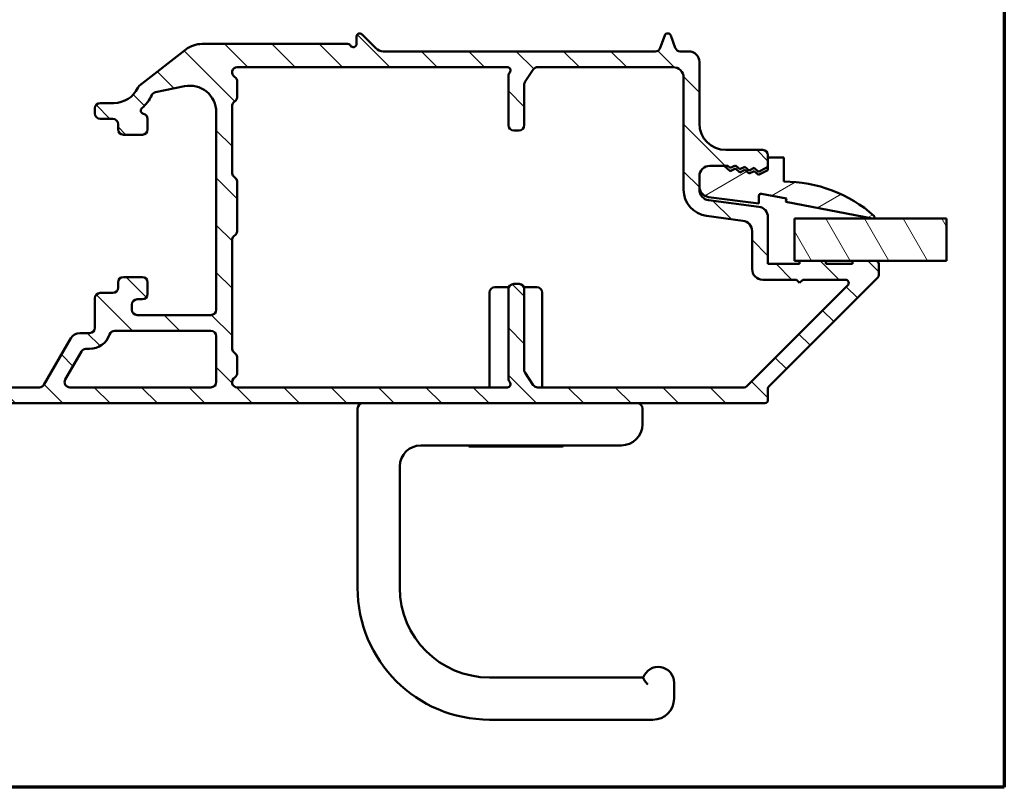
# Model space of a CAD drawing. Units: millimetres. Extents: x 13 to 821, y -287 to 287.
# Drawn here: x 314 to 407, y -287 to -214 of the extents above; entities that cross this region are included whole.
import ezdxf

# ---------------------------------------------------------------- set-up
doc = ezdxf.new("R2010")
doc.units = ezdxf.units.MM
for name, color, linetype, lineweight in [('Border (ISO)', 8, 'Continuous', 70), ('Break Line (ISO)', 7, 'Continuous', 50), ('Hatch (ISO)', 8, 'Continuous', 18), ('Visible (ISO)', 7, 'Continuous', 50)]:
    doc.layers.add(name, color=color, linetype=linetype, lineweight=lineweight)

# ---------------------------------------------------------------- blocks, each defined once
blk = doc.blocks.new('Borders LEIAB A4 Border')
at = {"layer": 'Border (ISO)'}
for p, q in [((200, 287), (200, 10)), ((200, 10), (15, 10))]:
    blk.add_line(p, q, dxfattribs=at)

msp = doc.modelspace()

# ---------------------------------------------------------------- hatches: boundary and pattern name
at = {"layer": 'Hatch (ISO)'}
h = msp.add_hatch(dxfattribs=at)
h.set_pattern_fill('ANSI31', color=256, scale=25.4, angle=90.00021, style=0)
h.set_pattern_definition([(135.0002, (206.8576, -297), (-2.245056, -2.24507), [])])
edge = h.paths.add_edge_path()
edge.add_line((304.002, -249.635), (304.81, -250.442))
edge.add_ellipse((305.163, -250.089), major_axis=(0.354, -0.354), ratio=1, start_angle=270, end_angle=315)
edge.add_line((305.163, -250.589), (384.156, -250.589))
edge.add_ellipse((384.156, -250.289), major_axis=(0.3, 0), ratio=1, start_angle=270, end_angle=360)
edge.add_line((384.456, -250.289), (384.456, -249.213))
edge.add_ellipse((384.756, -249.213), major_axis=(0, 0.3), ratio=1, start_angle=45, end_angle=90, ccw=False)
edge.add_line((384.544, -249.001), (394.868, -238.676))
edge.add_ellipse((394.656, -238.464), major_axis=(0.212, 0.212), ratio=1, start_angle=270, end_angle=315)
edge.add_line((394.956, -238.464), (394.956, -237.389))
edge.add_ellipse((394.656, -237.389), major_axis=(0, 0.3), ratio=1, start_angle=270, end_angle=360)
edge.add_line((394.656, -237.089), (392.456, -237.089))
edge.add_line((392.456, -237.089), (392.456, -237.389))
edge.add_line((392.456, -237.389), (389.956, -237.389))
edge.add_line((389.956, -237.389), (389.956, -237.089))
edge.add_line((389.956, -237.089), (387.456, -237.089))
edge.add_line((387.456, -237.089), (387.456, -237.389))
edge.add_line((387.456, -237.389), (384.456, -237.389))
edge.add_line((384.456, -237.389), (384.456, -232.966))
edge.add_ellipse((383.456, -232.966), major_axis=(0, 1), ratio=1, start_angle=270, end_angle=352.5)
edge.add_line((383.587, -231.974), (378.825, -231.347))
edge.add_ellipse((378.956, -230.356), major_axis=(-0.991, 0.131), ratio=1, start_angle=7.5, end_angle=90, ccw=False)
edge.add_line((377.956, -230.356), (377.956, -230.056))
edge.add_line((377.956, -230.056), (377.956, -229.089))
edge.add_ellipse((378.956, -229.089), major_axis=(0, 1), ratio=1, start_angle=0, end_angle=90, ccw=False)
edge.add_line((378.956, -228.089), (380.311, -228.089))
edge.add_line((380.311, -228.089), (380.887, -228.593))
edge.add_line((380.887, -228.593), (381.372, -228.354))
edge.add_line((381.372, -228.354), (381.779, -228.71))
edge.add_line((381.779, -228.71), (382.264, -228.472))
edge.add_line((382.264, -228.472), (382.671, -228.828))
edge.add_line((382.671, -228.828), (383.157, -228.589))
edge.add_line((383.157, -228.589), (383.564, -228.945))
edge.add_line((383.564, -228.945), (384.456, -228.506))
edge.add_line((384.456, -228.506), (384.456, -228.02))
edge.add_line((384.456, -228.02), (384.456, -227.289))
edge.add_line((384.456, -227.289), (384.456, -227.089))
edge.add_ellipse((383.956, -227.089), major_axis=(0, 0.5), ratio=1, start_angle=270, end_angle=360)
edge.add_line((383.956, -226.589), (380.456, -226.589))
edge.add_ellipse((380.456, -224.089), major_axis=(-2.5, 0), ratio=1, start_angle=0, end_angle=90, ccw=False)
edge.add_line((377.956, -224.089), (377.956, -218.239))
edge.add_ellipse((376.956, -218.239), major_axis=(0, 1), ratio=1, start_angle=270, end_angle=360)
edge.add_line((376.956, -217.239), (376.135, -217.239))
edge.add_ellipse((376.135, -216.739), major_axis=(-0.5, 0), ratio=1, start_angle=20, end_angle=90, ccw=False)
edge.add_line((375.665, -216.91), (375.238, -215.736))
edge.add_ellipse((374.956, -215.839), major_axis=(-0.103, 0.282), ratio=1, start_angle=270, end_angle=410)
edge.add_line((374.674, -215.736), (374.247, -216.91))
edge.add_ellipse((373.777, -216.739), major_axis=(-0.171, -0.47), ratio=1, start_angle=20, end_angle=90, ccw=False)
edge.add_line((373.777, -217.239), (347.995, -217.239))
edge.add_ellipse((347.995, -216.239), major_axis=(-1, 0), ratio=1, start_angle=45, end_angle=90, ccw=False)
edge.add_line((347.287, -216.946), (345.968, -215.626))
edge.add_ellipse((345.756, -215.839), major_axis=(-0.212, 0.212), ratio=1, start_angle=270, end_angle=405)
edge.add_line((345.456, -215.839), (345.456, -216.539))
edge.add_ellipse((345.156, -216.539), major_axis=(0, -0.3), ratio=1, start_angle=300, end_angle=450, ccw=False)
edge.add_ellipse((344.636, -216.839), major_axis=(-0.15, 0.26), ratio=1, start_angle=270, end_angle=330)
edge.add_line((344.636, -216.539), (330.817, -216.539))
edge.add_ellipse((330.817, -219.039), major_axis=(-2.5, 0), ratio=1, start_angle=270, end_angle=308)
edge.add_line((329.278, -217.069), (324.865, -220.516))
edge.add_ellipse((325.173, -220.91), major_axis=(-0.308, 0.394), ratio=1, start_angle=0, end_angle=26.8957)
edge.add_ellipse((322.456, -219.638), major_axis=(-1.061, -2.264), ratio=1, start_angle=25.1043, end_angle=90, ccw=False)
edge.add_line((322.456, -222.138), (321.156, -222.138))
edge.add_ellipse((321.156, -222.638), major_axis=(-0.5, 0), ratio=1, start_angle=270, end_angle=360)
edge.add_line((320.656, -222.638), (320.656, -223.138))
edge.add_ellipse((321.156, -223.138), major_axis=(0, -0.5), ratio=1, start_angle=270, end_angle=360)
edge.add_line((321.156, -223.638), (322.356, -223.638))
edge.add_ellipse((322.356, -224.138), major_axis=(0.5, 0), ratio=1, start_angle=0, end_angle=90, ccw=False)
edge.add_line((322.856, -224.138), (322.856, -224.638))
edge.add_ellipse((323.356, -224.638), major_axis=(0, -0.5), ratio=1, start_angle=270, end_angle=360)
edge.add_line((323.356, -225.138), (325.156, -225.138))
edge.add_ellipse((325.156, -224.638), major_axis=(0.5, 0), ratio=1, start_angle=270, end_angle=360)
edge.add_line((325.656, -224.638), (325.656, -223.638))
edge.add_ellipse((325.156, -223.638), major_axis=(0, 0.5), ratio=1, start_angle=270, end_angle=348.81024)
edge.add_ellipse((325.311, -222.853), major_axis=(-0.294, 0.058), ratio=1, start_angle=322.79626, end_angle=450, ccw=False)
edge.add_ellipse((322.456, -219.638), major_axis=(2.991, 2.656), ratio=1, start_angle=270, end_angle=292.59241)
edge.add_ellipse((326.507, -221.596), major_axis=(0.218, 0.45), ratio=1, start_angle=37.30109, end_angle=90, ccw=False)
edge.add_line((326.408, -221.106), (329.158, -220.547))
edge.add_ellipse((329.656, -222.997), major_axis=(2.45, 0.498), ratio=1, start_angle=348.5, end_angle=450, ccw=False)
edge.add_line((332.156, -222.997), (332.156, -241.738))
edge.add_ellipse((331.656, -241.738), major_axis=(0, -0.5), ratio=1, start_angle=0, end_angle=90, ccw=False)
edge.add_line((331.656, -242.238), (324.656, -242.238))
edge.add_ellipse((324.656, -241.738), major_axis=(-0.5, 0), ratio=1, start_angle=0, end_angle=90, ccw=False)
edge.add_line((324.156, -241.738), (324.156, -241.238))
edge.add_ellipse((324.656, -241.238), major_axis=(0, 0.5), ratio=1, start_angle=0, end_angle=90, ccw=False)
edge.add_line((324.656, -240.738), (325.156, -240.738))
edge.add_ellipse((325.156, -240.238), major_axis=(0.5, 0), ratio=1, start_angle=270, end_angle=360)
edge.add_line((325.656, -240.238), (325.656, -239.138))
edge.add_ellipse((325.156, -239.138), major_axis=(0, 0.5), ratio=1, start_angle=270, end_angle=360)
edge.add_line((325.156, -238.638), (323.356, -238.638))
edge.add_ellipse((323.356, -239.138), major_axis=(-0.5, 0), ratio=1, start_angle=270, end_angle=360)
edge.add_line((322.856, -239.138), (322.856, -239.638))
edge.add_ellipse((322.356, -239.638), major_axis=(0, -0.5), ratio=1, start_angle=0, end_angle=90, ccw=False)
edge.add_line((322.356, -240.138), (321.156, -240.138))
edge.add_ellipse((321.156, -240.638), major_axis=(-0.5, 0), ratio=1, start_angle=270, end_angle=360)
edge.add_line((320.656, -240.638), (320.656, -243.438))
edge.add_ellipse((320.156, -243.438), major_axis=(0, -0.5), ratio=1, start_angle=0, end_angle=90, ccw=False)
edge.add_line((320.156, -243.938), (319.233, -243.938))
edge.add_ellipse((319.233, -244.938), major_axis=(-1, 0), ratio=1, start_angle=270, end_angle=330)
edge.add_line((318.367, -244.438), (315.826, -248.839))
edge.add_ellipse((315.393, -248.589), major_axis=(-0.25, -0.433), ratio=1, start_angle=30, end_angle=90, ccw=False)
edge.add_line((315.393, -249.089), (311.506, -249.089))
edge.add_ellipse((311.506, -248.589), major_axis=(-0.5, 0), ratio=1, start_angle=0, end_angle=90, ccw=False)
edge.add_line((311.006, -248.589), (311.006, -245.489))
edge.add_ellipse((310.506, -245.489), major_axis=(0, 0.5), ratio=1, start_angle=270, end_angle=360)
edge.add_line((310.506, -244.989), (308.156, -244.989))
edge.add_ellipse((308.156, -245.689), major_axis=(-0.7, 0), ratio=1, start_angle=270, end_angle=279.18405)
edge.add_ellipse((308.156, -245.689), major_axis=(-0.691, -0.112), ratio=1, start_angle=270, end_angle=350.81595)
edge.add_ellipse((307.756, -245.689), major_axis=(0, -0.3), ratio=1, start_angle=270, end_angle=360)
edge.add_line((307.756, -245.989), (308.416, -245.989))
edge.add_line((308.416, -245.989), (309.456, -245.989))
edge.add_ellipse((309.456, -246.289), major_axis=(0.3, 0), ratio=1, start_angle=0, end_angle=90, ccw=False)
edge.add_line((309.756, -246.289), (309.756, -247.689))
edge.add_ellipse((309.456, -247.689), major_axis=(0, -0.3), ratio=1, start_angle=0, end_angle=90, ccw=False)
edge.add_line((309.456, -247.989), (307.956, -247.989))
edge.add_ellipse((307.956, -248.489), major_axis=(-0.5, 0), ratio=1, start_angle=270, end_angle=360)
edge.add_line((307.456, -248.489), (307.456, -248.589))
edge.add_ellipse((306.956, -248.589), major_axis=(0, -0.5), ratio=1, start_angle=0, end_angle=90, ccw=False)
edge.add_line((306.956, -249.089), (305.784, -249.089))
edge.add_ellipse((305.784, -248.589), major_axis=(-0.5, 0), ratio=1, start_angle=45, end_angle=90, ccw=False)
edge.add_line((305.431, -248.942), (304.624, -248.135))
edge.add_ellipse((304.27, -248.489), major_axis=(-0.354, 0.354), ratio=1, start_angle=270, end_angle=315)
edge.add_line((304.27, -247.989), (300.006, -247.989))
edge.add_ellipse((300.006, -247.689), major_axis=(-0.3, 0), ratio=1, start_angle=0, end_angle=90, ccw=False)
edge.add_line((299.706, -247.689), (299.706, -247.129))
edge.add_line((299.706, -247.129), (299.706, -246.289))
edge.add_ellipse((300.006, -246.289), major_axis=(0, 0.3), ratio=1, start_angle=0, end_angle=90, ccw=False)
edge.add_line((300.006, -245.989), (300.656, -245.989))
edge.add_ellipse((300.656, -245.689), major_axis=(0.3, 0), ratio=1, start_angle=270, end_angle=360)
edge.add_ellipse((300.256, -245.689), major_axis=(0, 0.7), ratio=1, start_angle=270, end_angle=360)
edge.add_line((300.256, -244.989), (298.956, -244.989))
edge.add_ellipse((298.956, -245.489), major_axis=(-0.5, 0), ratio=1, start_angle=270, end_angle=360)
edge.add_line((298.456, -245.489), (298.456, -248.989))
edge.add_ellipse((298.956, -248.989), major_axis=(0, -0.5), ratio=1, start_angle=270, end_angle=360)
edge.add_line((298.956, -249.489), (303.649, -249.489))
edge.add_ellipse((303.649, -249.989), major_axis=(0.5, 0), ratio=1, start_angle=45, end_angle=90, ccw=False)
edge = h.paths.add_edge_path(flags=0)
edge.add_line((319.811, -245.438), (320.156, -245.438))
edge.add_ellipse((320.156, -243.438), major_axis=(2, 0), ratio=1, start_angle=270, end_angle=341.33708)
edge.add_ellipse((322.525, -244.238), major_axis=(0.16, 0.474), ratio=1, start_angle=15.50807, end_angle=90, ccw=False)
edge.add_line((322.552, -243.738), (322.552, -243.738))
edge.add_line((322.552, -243.738), (331.656, -243.738))
edge.add_ellipse((331.656, -244.238), major_axis=(0.5, 0), ratio=1, start_angle=0, end_angle=90, ccw=False)
edge.add_line((332.156, -244.238), (332.156, -248.589))
edge.add_ellipse((331.656, -248.589), major_axis=(0, -0.5), ratio=1, start_angle=0, end_angle=90, ccw=False)
edge.add_line((331.656, -249.089), (318.28, -249.089))
edge.add_ellipse((318.28, -248.589), major_axis=(-0.5, 0), ratio=1, start_angle=330, end_angle=450, ccw=False)
edge.add_line((317.847, -248.339), (319.378, -245.688))
edge.add_ellipse((319.811, -245.938), major_axis=(0.25, 0.433), ratio=1, start_angle=30, end_angle=90, ccw=False)
edge = h.paths.add_edge_path(flags=0)
edge.add_line((362.624, -218.739), (375.456, -218.739))
edge.add_ellipse((375.456, -219.739), major_axis=(1, 0), ratio=1, start_angle=0, end_angle=90, ccw=False)
edge.add_line((376.456, -219.739), (376.456, -230.356))
edge.add_ellipse((378.956, -230.356), major_axis=(0, -2.5), ratio=1, start_angle=270, end_angle=352.5)
edge.add_line((378.63, -232.835), (382.087, -233.29))
edge.add_ellipse((381.956, -234.281), major_axis=(0.991, -0.131), ratio=1, start_angle=7.5, end_angle=90, ccw=False)
edge.add_line((382.956, -234.281), (382.956, -237.889))
edge.add_ellipse((383.956, -237.889), major_axis=(0, -1), ratio=1, start_angle=270, end_angle=360)
edge.add_line((383.956, -238.889), (387.156, -238.889))
edge.add_line((387.156, -238.889), (387.456, -239.189))
edge.add_line((387.456, -239.189), (387.756, -238.889))
edge.add_line((387.756, -238.889), (391.81, -238.889))
edge.add_ellipse((391.81, -239.189), major_axis=(0.3, 0), ratio=1, start_angle=315, end_angle=450, ccw=False)
edge.add_line((392.023, -239.401), (382.423, -249.001))
edge.add_ellipse((382.21, -248.789), major_axis=(-0.212, -0.212), ratio=1, start_angle=45, end_angle=90, ccw=False)
edge.add_line((382.21, -249.089), (362.624, -249.089))
edge.add_ellipse((362.624, -248.589), major_axis=(-0.5, 0), ratio=1, start_angle=33.69007, end_angle=90, ccw=False)
edge.add_line((362.208, -248.866), (361.44, -247.715))
edge.add_ellipse((361.856, -247.437), major_axis=(-0.277, 0.416), ratio=1, start_angle=56.30993, end_angle=90, ccw=False)
edge.add_line((361.356, -247.437), (361.356, -239.789))
edge.add_ellipse((360.856, -239.789), major_axis=(0, 0.5), ratio=1, start_angle=270, end_angle=360)
edge.add_line((360.856, -239.289), (360.356, -239.289))
edge.add_ellipse((360.356, -239.789), major_axis=(-0.5, 0), ratio=1, start_angle=270, end_angle=360)
edge.add_line((359.856, -239.789), (359.856, -248.259))
edge.add_ellipse((360.356, -248.259), major_axis=(0, -0.5), ratio=1, start_angle=270, end_angle=311.40962)
edge.add_ellipse((359.756, -248.789), major_axis=(0.198, -0.225), ratio=1, start_angle=318.59038, end_angle=450, ccw=False)
edge.add_line((359.756, -249.089), (334.156, -249.089))
edge.add_ellipse((334.156, -248.589), major_axis=(-0.5, 0), ratio=1, start_angle=300, end_angle=450, ccw=False)
edge.add_ellipse((333.656, -247.723), major_axis=(0.433, 0.25), ratio=1, start_angle=270, end_angle=330)
edge.add_line((334.156, -247.723), (334.156, -246.296))
edge.add_ellipse((333.656, -246.296), major_axis=(0, 0.5), ratio=1, start_angle=270, end_angle=315)
edge.add_line((334.01, -245.942), (333.802, -245.735))
edge.add_ellipse((334.156, -245.382), major_axis=(-0.354, 0.354), ratio=1, start_angle=45, end_angle=90, ccw=False)
edge.add_line((333.656, -245.382), (333.656, -235.146))
edge.add_ellipse((334.156, -235.146), major_axis=(0, 0.5), ratio=1, start_angle=45, end_angle=90, ccw=False)
edge.add_line((333.802, -234.792), (334.01, -234.585))
edge.add_ellipse((333.656, -234.232), major_axis=(0.354, 0.354), ratio=1, start_angle=270, end_angle=315)
edge.add_line((334.156, -234.232), (334.156, -229.646))
edge.add_ellipse((333.656, -229.646), major_axis=(0, 0.5), ratio=1, start_angle=270, end_angle=315)
edge.add_line((334.01, -229.292), (333.802, -229.085))
edge.add_ellipse((334.156, -228.732), major_axis=(-0.354, 0.354), ratio=1, start_angle=45, end_angle=90, ccw=False)
edge.add_line((333.656, -228.732), (333.656, -222.446))
edge.add_ellipse((334.156, -222.446), major_axis=(0, 0.5), ratio=1, start_angle=45, end_angle=90, ccw=False)
edge.add_line((333.802, -222.092), (334.01, -221.885))
edge.add_ellipse((333.656, -221.532), major_axis=(0.354, 0.354), ratio=1, start_angle=270, end_angle=315)
edge.add_line((334.156, -221.532), (334.156, -220.105))
edge.add_ellipse((333.656, -220.105), major_axis=(0, 0.5), ratio=1, start_angle=270, end_angle=330)
edge.add_ellipse((334.156, -219.239), major_axis=(-0.433, 0.25), ratio=1, start_angle=300, end_angle=450, ccw=False)
edge.add_line((334.156, -218.739), (359.756, -218.739))
edge.add_ellipse((359.756, -219.039), major_axis=(0.3, 0), ratio=1, start_angle=318.59038, end_angle=450, ccw=False)
edge.add_ellipse((360.356, -219.568), major_axis=(-0.331, -0.375), ratio=1, start_angle=270, end_angle=311.40962)
edge.add_line((359.856, -219.568), (359.856, -224.239))
edge.add_ellipse((360.356, -224.239), major_axis=(0, -0.5), ratio=1, start_angle=270, end_angle=360)
edge.add_line((360.356, -224.739), (360.856, -224.739))
edge.add_ellipse((360.856, -224.239), major_axis=(0.5, 0), ratio=1, start_angle=270, end_angle=360)
edge.add_line((361.356, -224.239), (361.356, -220.39))
edge.add_ellipse((361.856, -220.39), major_axis=(0, 0.5), ratio=1, start_angle=56.30993, end_angle=90, ccw=False)
edge.add_line((361.44, -220.113), (362.208, -218.961))
edge.add_ellipse((362.624, -219.239), major_axis=(0.277, 0.416), ratio=1, start_angle=33.69007, end_angle=90, ccw=False)
h = msp.add_hatch(dxfattribs=at)
h.set_pattern_fill('ANSI31', color=256, scale=25.4, angle=-14.99998, style=0)
h.set_pattern_definition([(30, (206.8576, -297), (-1.5875, 2.74963), [])])
edge = h.paths.add_edge_path()
edge.add_line((380.887, -228.293), (380.653, -228.089))
edge.add_line((380.653, -228.089), (380.311, -228.089))
edge.add_line((380.311, -228.089), (378.956, -228.089))
edge.add_ellipse((378.956, -229.089), major_axis=(-1, 0), ratio=1, start_angle=270, end_angle=360)
edge.add_line((377.956, -229.089), (377.956, -230.056))
edge.add_ellipse((378.956, -230.056), major_axis=(0, -1), ratio=1, start_angle=270, end_angle=352.5)
edge.add_line((378.825, -231.047), (383.587, -231.674))
edge.add_line((383.587, -231.674), (383.587, -230.962))
edge.add_ellipse((383.81, -230.962), major_axis=(0, 0.223), ratio=1, start_angle=349.1, end_angle=450, ccw=False)
edge.add_line((383.852, -230.743), (386.215, -231.198))
edge.add_line((386.215, -231.198), (386.156, -231.503))
edge.add_line((386.156, -231.503), (394.378, -233.086))
edge.add_ellipse((394.406, -232.939), major_axis=(0.147, -0.028), ratio=1, start_angle=270, end_angle=419.41682)
edge.add_ellipse((385.956, -242.495), major_axis=(-9.669, 8.549), ratio=1, start_angle=270, end_angle=311.48318)
edge.add_line((385.956, -229.589), (385.956, -227.289))
edge.add_line((385.956, -227.289), (384.456, -227.289))
edge.add_line((384.456, -227.289), (384.456, -228.02))
edge.add_ellipse((384.156, -228.02), major_axis=(0, -0.3), ratio=1, start_angle=26.19007, end_angle=90, ccw=False)
edge.add_line((384.288, -228.289), (383.564, -228.645))
edge.add_line((383.564, -228.645), (383.157, -228.289))
edge.add_line((383.157, -228.289), (382.671, -228.528))
edge.add_line((382.671, -228.528), (382.264, -228.172))
edge.add_line((382.264, -228.172), (381.779, -228.41))
edge.add_line((381.779, -228.41), (381.372, -228.054))
edge.add_line((381.372, -228.054), (380.887, -228.293))
h = msp.add_hatch(dxfattribs=at)
h.set_pattern_fill('ANSI31', color=256, scale=25.4, angle=75.00018, style=0)
h.set_pattern_definition([(120.0002, (206.8576, -297), (-2.749626, -1.58751), [])])
h.paths.add_polyline_path([(401.39, -233.089), (401.39, -237.089), (394.656, -237.089), (392.456, -237.089), (389.956, -237.089), (387.456, -237.089), (386.956, -237.089), (386.956, -233.089)])

# ---------------------------------------------------------------- linework, layer by layer
at = {"layer": 'Break Line (ISO)'}
msp.add_line((401.39, -233.089), (401.39, -237.089), dxfattribs=at)
at = {"layer": 'Visible (ISO)'}
for p, q in [((345.456, -215.839), (345.456, -216.539)), ((347.287, -216.946), (345.968, -215.626)), ((374.674, -215.736), (374.247, -216.91)), ((375.665, -216.91), (375.238, -215.736)), ((329.278, -217.069), (324.865, -220.516)), ((344.636, -216.539), (330.817, -216.539)), ((373.777, -217.239), (347.995, -217.239)), ((376.956, -217.239), (376.135, -217.239)), ((377.956, -224.089), (377.956, -218.239)), ((334.156, -218.739), (359.756, -218.739)), ((361.44, -220.113), (362.208, -218.961)), ((362.624, -218.739), (375.456, -218.739)), ((334.156, -221.532), (334.156, -220.105)), ((359.856, -219.568), (359.856, -224.239)), ((376.456, -219.739), (376.456, -230.356)), ((326.408, -221.106), (329.158, -220.547)), ((361.356, -224.239), (361.356, -220.39)), ((333.802, -222.092), (334.01, -221.885)), ((320.656, -222.638), (320.656, -223.138)), ((322.456, -222.138), (321.156, -222.138)), ((332.156, -222.997), (332.156, -241.738)), ((333.656, -228.732), (333.656, -222.446)), ((321.156, -223.638), (322.356, -223.638)), ((325.656, -224.638), (325.656, -223.638)), ((322.856, -224.138), (322.856, -224.638)), ((360.356, -224.739), (360.856, -224.739)), ((323.356, -225.138), (325.156, -225.138)), ((383.956, -226.589), (380.456, -226.589)), ((384.456, -228.506), (384.456, -227.089)), ((385.956, -227.289), (384.456, -227.289)), ((384.456, -227.289), (384.456, -228.02)), ((385.956, -229.589), (385.956, -227.289)), ((378.956, -228.089), (380.311, -228.089)), ((380.653, -228.089), (378.956, -228.089)), ((380.311, -228.089), (380.887, -228.593)), ((380.887, -228.293), (380.653, -228.089)), ((381.372, -228.054), (380.887, -228.293)), ((380.887, -228.593), (381.372, -228.354)), ((381.779, -228.41), (381.372, -228.054)), ((381.372, -228.354), (381.779, -228.71)), ((382.264, -228.172), (381.779, -228.41)), ((381.779, -228.71), (382.264, -228.472)), ((382.671, -228.528), (382.264, -228.172)), ((382.264, -228.472), (382.671, -228.828)), ((383.157, -228.289), (382.671, -228.528)), ((382.671, -228.828), (383.157, -228.589)), ((383.564, -228.645), (383.157, -228.289)), ((383.157, -228.589), (383.564, -228.945)), ((384.288, -228.289), (383.564, -228.645)), ((383.564, -228.945), (384.456, -228.506)), ((334.01, -229.292), (333.802, -229.085)), ((377.956, -230.356), (377.956, -229.089)), ((377.956, -229.089), (377.956, -230.056)), ((334.156, -234.232), (334.156, -229.646)), ((378.825, -231.047), (383.587, -231.674)), ((383.587, -231.974), (378.825, -231.347)), ((383.587, -231.674), (383.587, -230.962)), ((383.852, -230.743), (386.215, -231.198)), ((386.215, -231.198), (386.156, -231.503)), ((386.156, -231.503), (394.378, -233.086)), ((378.63, -232.835), (382.087, -233.29)), ((384.456, -237.389), (384.456, -232.966)), ((401.39, -233.089), (386.956, -233.089)), ((386.956, -233.089), (386.956, -237.089)), ((333.656, -245.382), (333.656, -235.146)), ((333.802, -234.792), (334.01, -234.585)), ((382.956, -234.281), (382.956, -237.889)), ((387.456, -237.389), (384.456, -237.389)), ((386.956, -237.089), (401.39, -237.089)), ((389.956, -237.089), (387.456, -237.089)), ((387.456, -237.089), (387.456, -237.389)), ((389.956, -237.389), (389.956, -237.089)), ((392.456, -237.389), (389.956, -237.389)), ((394.656, -237.089), (392.456, -237.089)), ((392.456, -237.089), (392.456, -237.389)), ((394.956, -238.464), (394.956, -237.389)), ((325.156, -238.638), (323.356, -238.638)), ((383.956, -238.889), (387.156, -238.889)), ((384.544, -249.001), (394.868, -238.676)), ((387.156, -238.889), (387.456, -239.189)), ((387.456, -239.189), (387.756, -238.889)), ((387.756, -238.889), (391.81, -238.889)), ((322.856, -239.138), (322.856, -239.638)), ((325.656, -240.238), (325.656, -239.138)), ((358.556, -239.589), (359.898, -239.589)), ((359.856, -239.789), (359.856, -248.259)), ((360.856, -239.289), (360.356, -239.289)), ((361.314, -239.589), (362.556, -239.589)), ((361.356, -247.437), (361.356, -239.789)), ((392.023, -239.401), (382.423, -249.001)), ((320.656, -240.638), (320.656, -243.438)), ((322.356, -240.138), (321.156, -240.138)), ((324.656, -240.738), (325.156, -240.738)), ((358.056, -249.089), (358.056, -240.089)), ((363.056, -249.089), (363.056, -240.089)), ((324.156, -241.738), (324.156, -241.238)), ((331.656, -242.238), (324.656, -242.238)), ((318.367, -244.438), (315.826, -248.839)), ((320.156, -243.938), (319.233, -243.938)), ((322.552, -243.738), (322.552, -243.738)), ((322.552, -243.738), (331.656, -243.738)), ((332.156, -244.238), (332.156, -248.589)), ((319.811, -245.438), (320.156, -245.438)), ((317.847, -248.339), (319.378, -245.688)), ((334.01, -245.942), (333.802, -245.735)), ((334.156, -247.723), (334.156, -246.296)), ((362.208, -248.866), (361.44, -247.715)), ((315.393, -249.089), (311.506, -249.089)), ((331.656, -249.089), (318.28, -249.089)), ((359.756, -249.089), (334.156, -249.089)), ((382.21, -249.089), (362.624, -249.089)), ((384.456, -250.289), (384.456, -249.213)), ((305.163, -250.589), (384.156, -250.589)), ((345.556, -251.089), (345.556, -268.089)), ((372.556, -252.589), (372.556, -251.089)), ((351.556, -254.589), (370.556, -254.589)), ((364.956, -254.689), (356.156, -254.689)), ((349.556, -268.089), (349.556, -256.589)), ((372.642, -276.589), (358.056, -276.589)), ((375.556, -278.589), (375.556, -277.089)), ((358.056, -280.589), (373.556, -280.589))]:
    msp.add_line(p, q, dxfattribs=at)
for centre, radius, start, end in [((345.756, -215.839), 0.3, 45, 180), ((374.956, -215.839), 0.3, 20, 160), ((330.817, -219.039), 2.5, 90, 128), ((344.636, -216.839), 0.3, 30, 90), ((345.156, -216.539), 0.3, 210, 0), ((347.995, -216.239), 1, 225, 270), ((373.777, -216.739), 0.5, 270, 340), ((376.135, -216.739), 0.5, 200, 270), ((376.956, -218.239), 1, 0, 90), ((334.156, -219.239), 0.5, 90, 240), ((359.756, -219.039), 0.3, 318.59038, 90), ((360.356, -219.568), 0.5, 138.59038, 180), ((362.624, -219.239), 0.5, 90, 146.30993), ((375.456, -219.739), 1, 0, 90), ((333.656, -220.105), 0.5, 0, 60), ((361.856, -220.39), 0.5, 146.30993, 180), ((322.456, -219.638), 2.5, 270, 334.8957), ((325.173, -220.91), 0.5, 128, 154.8957), ((326.507, -221.596), 0.5, 101.5, 154.19891), ((329.656, -222.997), 2.5, 0, 101.5), ((322.456, -219.638), 4, 311.6065, 334.19891), ((334.156, -222.446), 0.5, 135, 180), ((333.656, -221.532), 0.5, 315, 0), ((321.156, -222.638), 0.5, 90, 180), ((325.311, -222.853), 0.3, 131.6065, 258.81024), ((321.156, -223.138), 0.5, 180, 270), ((322.356, -224.138), 0.5, 0, 90), ((325.156, -223.638), 0.5, 0, 78.81024), ((323.356, -224.638), 0.5, 180, 270), ((325.156, -224.638), 0.5, 270, 0), ((360.356, -224.239), 0.5, 180, 270), ((360.856, -224.239), 0.5, 270, 0), ((380.456, -224.089), 2.5, 180, 270), ((383.956, -227.089), 0.5, 0, 90), ((378.956, -229.089), 1, 90, 180), ((378.956, -229.089), 1, 90, 180), ((384.156, -228.02), 0.3, 296.19007, 0), ((334.156, -228.732), 0.5, 180, 225), ((333.656, -229.646), 0.5, 0, 45), ((385.956, -242.495), 12.907, 48.51682, 90), ((378.956, -230.356), 2.5, 180, 262.5), ((378.956, -230.056), 1, 180, 262.5), ((378.956, -230.356), 1, 180, 262.5), ((383.81, -230.962), 0.223, 79.1, 180), ((383.456, -232.966), 1, 0, 82.5), ((381.956, -234.281), 1, 0, 82.5), ((394.406, -232.939), 0.15, 259.1, 48.51682), ((333.656, -234.232), 0.5, 315, 0), ((334.156, -235.146), 0.5, 135, 180), ((383.956, -237.889), 1, 180, 270), ((394.656, -237.389), 0.3, 0, 90), ((323.356, -239.138), 0.5, 90, 180), ((325.156, -239.138), 0.5, 0, 90), ((391.81, -239.189), 0.3, 315, 90), ((394.656, -238.464), 0.3, 315, 0), ((322.356, -239.638), 0.5, 270, 0), ((358.556, -240.089), 0.5, 90, 180), ((360.356, -239.789), 0.5, 90, 180), ((360.856, -239.789), 0.5, 0, 90), ((362.556, -240.089), 0.5, 0, 90), ((321.156, -240.638), 0.5, 90, 180), ((324.656, -241.238), 0.5, 90, 180), ((325.156, -240.238), 0.5, 270, 0), ((324.656, -241.738), 0.5, 180, 270), ((331.656, -241.738), 0.5, 270, 0), ((320.156, -243.438), 0.5, 270, 0), ((319.233, -244.938), 1, 90, 150), ((320.156, -243.438), 2, 270, 341.33708), ((322.525, -244.238), 0.5, 86.84515, 161.33708), ((331.656, -244.238), 0.5, 0, 90), ((319.811, -245.938), 0.5, 90, 150), ((334.156, -245.382), 0.5, 180, 225), ((333.656, -246.296), 0.5, 0, 45), ((334.156, -248.589), 0.5, 120, 270), ((333.656, -247.723), 0.5, 300, 0), ((361.856, -247.437), 0.5, 180, 213.69007), ((315.393, -248.589), 0.5, 270, 330), ((318.28, -248.589), 0.5, 150, 270), ((331.656, -248.589), 0.5, 270, 0), ((359.756, -248.789), 0.3, 270, 41.40962), ((360.356, -248.259), 0.5, 180, 221.40962), ((362.624, -248.589), 0.5, 213.69007, 270), ((382.21, -248.789), 0.3, 270, 315), ((384.756, -249.213), 0.3, 135, 180), ((346.056, -251.089), 0.5, 90, 180), ((372.056, -251.089), 0.5, 0, 90), ((384.156, -250.289), 0.3, 270, 0), ((370.556, -252.589), 2, 270, 0), ((351.556, -256.589), 2, 90, 180), ((356.156, -254.589), 0.1, 180, 270), ((364.956, -254.589), 0.1, 270, 0), ((358.056, -268.089), 12.5, 180, 270), ((358.056, -268.089), 8.5, 180, 270), ((374.056, -277.089), 1.5, 0, 161.01045), ((373.556, -278.589), 2, 270, 0)]:
    msp.add_arc(centre, radius, start, end, dxfattribs=at)
msp.add_open_spline([(373.056, -277.247), (373.055, -277.246), (373.054, -277.245), (373, -277.193), (372.949, -277.138), (372.856, -277.026), (372.814, -276.969), (372.742, -276.86), (372.712, -276.809), (372.668, -276.723), (372.653, -276.688), (372.636, -276.632), (372.634, -276.612), (372.638, -276.601)], degree=3, knots=[-0.00044407, -0.00044407, -0.00044407, -0.00044407, 0, 0, 0.02248529, 0.02248529, 0.04387923, 0.04387923, 0.06365472, 0.06365472, 0.08063779, 0.08063779, 0.0969511, 0.0969511, 0.0969511, 0.0969511], dxfattribs=at)

# ---------------------------------------------------------------- block references
msp.add_blockref('Borders LEIAB A4 Border', (206.858, -297))

doc.saveas('drawing.dxf')
